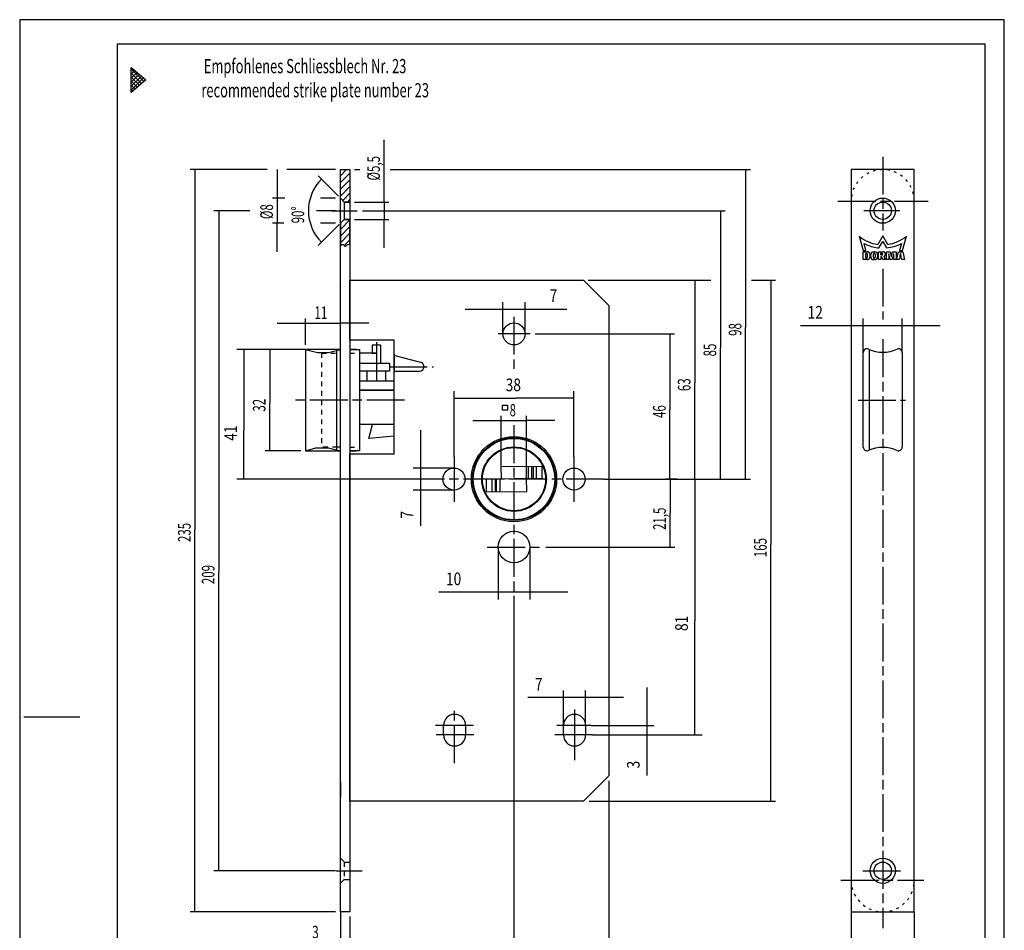
# Model space of a CAD drawing. Extents: x 0 to 312, y 2 to 443.
# Drawn here: x 0 to 312, y 155 to 443 of the extents above; entities that cross this region are included whole.
import ezdxf
from ezdxf.enums import TextEntityAlignment as Align

# ---------------------------------------------------------------- set-up
doc = ezdxf.new("R2010")
doc.units = 0
for name, pattern in [('CENTERLINE', [30, 12, -1.5, 3, -1.5, 12]), ('HIDDEN', [4.5, 1.5, -1.5, 1.5]), ('SHORT_DASH', [3, 0.75, -1.5, 0.75])]:
    doc.linetypes.add(name, pattern=pattern)
doc.layers.get('0').update_dxf_attribs({"linetype": 'CONTINUOUS'})
doc.layers.add('1', color=7, linetype='CONTINUOUS')
doc.styles.get("Standard").update_dxf_attribs({"font": 'monotxt.shx'})
doc.dimstyles.new('DSTYLE2', dxfattribs={"dimtxt": 4, "dimasz": 5.25, "dimexe": 1, "dimexo": 1, "dimgap": 0.888, "dimtad": 1, "dimzin": 11, "dimcen": 0.09, "dimazin": 3, "dimtp": 0.1, "dimtm": 0.1, "dimtfac": 1, "dimtofl": 0, "dimtmove": 0, "dimatfit": 3})
doc.dimstyles.new('DSTYLE3', dxfattribs={"dimtxt": 3.9, "dimasz": 5.25, "dimexe": 1, "dimexo": 1, "dimgap": 0.8658, "dimtad": 1, "dimzin": 11, "dimcen": 0.09, "dimazin": 3, "dimtp": 0.1, "dimtm": 0.1, "dimtfac": 1, "dimtofl": 0, "dimtmove": 0, "dimatfit": 3})
doc.dimstyles.new('DSTYLE4', dxfattribs={"dimtxt": 4.005, "dimasz": 6, "dimexe": 1.5, "dimexo": 0, "dimgap": 1.5, "dimtad": 1, "dimrnd": 0.001, "dimzin": 11, "dimcen": 0.09, "dimazin": 3, "dimtp": 0.1, "dimtm": 0.1, "dimtfac": 1, "dimtofl": 0, "dimtmove": 0, "dimatfit": 3})
doc.dimstyles.new('DSTYLE5', dxfattribs={"dimtxt": 4.005, "dimasz": 5.25, "dimexe": 1, "dimexo": 1, "dimgap": 0.88911, "dimtad": 1, "dimzin": 11, "dimcen": 0.09, "dimazin": 3, "dimtp": 0.1, "dimtm": 0.1, "dimtfac": 1, "dimtofl": 0, "dimtmove": 0, "dimatfit": 3})
doc.dimstyles.new('DSTYLE6', dxfattribs={"dimtxt": 4.005, "dimasz": 5.25, "dimexe": 1, "dimexo": 1, "dimgap": 0.88911, "dimtad": 1, "dimrnd": 0.1, "dimzin": 11, "dimcen": 0.09, "dimazin": 3, "dimtp": 0.1, "dimtm": 0.1, "dimtfac": 1, "dimtofl": 0, "dimtmove": 0, "dimatfit": 3})
doc.dimstyles.new('DSTYLE7', dxfattribs={"dimtxt": 5.25, "dimasz": 6, "dimexe": 1.5, "dimexo": 0, "dimgap": 1.5, "dimtad": 1, "dimrnd": 0.001, "dimzin": 11, "dimcen": 0.09, "dimazin": 3, "dimtp": 0.1, "dimtm": 0.1, "dimtfac": 1, "dimtofl": 0, "dimtmove": 0, "dimatfit": 3})
doc.dimstyles.new('DSTYLE8', dxfattribs={"dimtxt": 4.005, "dimasz": 5.25, "dimexe": 1, "dimexo": 1, "dimgap": 0.88911, "dimtad": 1, "dimrnd": 0.01, "dimzin": 11, "dimcen": 0.09, "dimazin": 3, "dimtp": 0.1, "dimtm": 0.1, "dimtfac": 1, "dimtofl": 0, "dimtmove": 0, "dimatfit": 3})

# ---------------------------------------------------------------- blocks, each defined once
blk = doc.blocks.new('*XH39')
at = {"layer": '1', "color": 1, "linetype": 'CONTINUOUS'}
for p, q in [((101.97353, 405.32233), (103.96367, 407.31248)), ((101.97353, 403.20101), (104.97353, 406.20101)), ((101.97353, 401.07969), (104.97353, 404.07969)), ((101.97353, 398.95837), (104.97353, 401.95837)), ((102.71124, 397.57477), (104.97353, 399.83705)), ((104.32028, 397.06248), (104.97353, 397.71573))]:
    blk.add_line(p, q, dxfattribs=at)
blk = doc.blocks.new('_AH13')
at = {"color": 0, "linetype": 'CONTINUOUS'}
blk.add_solid([(0, 0), (1, -0.166667), (1, 0.166667), (0, 0)], dxfattribs=at)
blk = doc.blocks.new('*D1169')
at = {"layer": '1', "color": 4, "linetype": 'CONTINUOUS'}
for p, q in [((101.97353, 159.0368), (101.97353, 149.27681)), ((104.97353, 159.0368), (104.97353, 149.27681)), ((101.97353, 150.77681), (90.848616, 150.77681)), ((113.97353, 150.77681), (104.97353, 150.77681))]:
    blk.add_line(p, q, dxfattribs=at)
at = {"layer": '1', "color": 4, "xscale": 5.25, "yscale": 5.25, "zscale": 5.25}
for p, rotation in [((101.97353, 150.77681), 540), ((104.97353, 150.77681), 360)]:
    blk.add_blockref('_AH13', p, dxfattribs=dict(at, rotation=rotation))
at = {"layer": '1', "color": 4, "linetype": 'CONTINUOUS', "width": 0.666667}
blk.add_text('3', height=4, rotation=360, dxfattribs=at).set_placement((93.098616, 152.11031))
blk = doc.blocks.new('*D1181')
at = {"layer": '1', "color": 4, "linetype": 'CONTINUOUS'}
for p, q in [((156.97353, 252.03837), (156.97353, 141.12301)), ((186.97353, 202.04344), (186.97353, 141.12301)), ((156.97353, 142.62301), (171.33185, 142.62301)), ((186.97353, 142.62301), (171.33185, 142.62301))]:
    blk.add_line(p, q, dxfattribs=at)
at = {"layer": '1', "color": 4, "xscale": 5.25, "yscale": 5.25, "zscale": 5.25}
for p, rotation in [((156.97353, 142.62301), 360), ((186.97353, 142.62301), 180)]:
    blk.add_blockref('_AH13', p, dxfattribs=dict(at, rotation=rotation))
at = {"layer": '1', "color": 4, "linetype": 'CONTINUOUS', "width": 0.666667}
blk.add_text('30', height=4, rotation=360, dxfattribs=at).set_placement((168.66518, 143.95651))
blk = doc.blocks.new('*D1198')
at = {"layer": '1', "color": 4, "linetype": 'CONTINUOUS'}
for p, q in [((143.91123, 316.11282), (160.91001, 316.11282)), ((152.91123, 301.67444), (152.91123, 317.61282)), ((160.91001, 297.87818), (160.91001, 317.61282)), ((169.91001, 316.11282), (160.91001, 316.11282))]:
    blk.add_line(p, q, dxfattribs=at)
at = {"layer": '1', "color": 4, "xscale": 5.25, "yscale": 5.25, "zscale": 5.25}
for p, rotation in [((152.91123, 316.11282), 540), ((160.91001, 316.11282), 360)]:
    blk.add_blockref('_AH13', p, dxfattribs=dict(at, rotation=rotation))
at = {"layer": '1', "color": 4, "linetype": 'CONTINUOUS', "width": 0.666667}
blk.add_text('8', height=3.9, rotation=360, dxfattribs=at).set_placement((155.61062, 317.41302))
blk = doc.blocks.new('*D1199')
at = {"layer": '1', "color": 4, "linetype": 'CONTINUOUS'}
for p, q in [((185.47353, 297.53902), (216.53996, 297.53902)), ((214.28996, 297.53902), (214.28996, 252.64466)), ((214.28996, 216.53902), (214.28996, 252.64466)), ((181.88531, 216.53902), (216.53996, 216.53902))]:
    blk.add_line(p, q, dxfattribs=at)
at = {"layer": '1', "color": 4, "xscale": 6, "yscale": 6, "zscale": 6}
for p, rotation in [((214.28996, 297.53902), 270), ((214.28996, 216.53902), 450)]:
    blk.add_blockref('_AH13', p, dxfattribs=dict(at, rotation=rotation))
at = {"layer": '1', "color": 4, "linetype": 'CONTINUOUS', "width": 0.8}
blk.add_text('81', height=4.005, rotation=90, dxfattribs=at).set_placement((212.03846, 249.44066))
blk = doc.blocks.new('*D1200')
at = {"layer": '1', "color": 4, "linetype": 'CONTINUOUS'}
for p, q in [((172.63847, 228.3527), (161.35118, 228.3527)), ((172.63847, 219.53902), (172.63847, 230.6027)), ((191.63847, 228.3527), (172.63847, 228.3527)), ((179.63847, 219.53902), (179.63847, 230.6027))]:
    blk.add_line(p, q, dxfattribs=at)
at = {"layer": '1', "color": 4, "xscale": 6, "yscale": 6, "zscale": 6}
for p, rotation in [((172.63847, 228.3527), 180), ((179.63847, 228.3527), 360)]:
    blk.add_blockref('_AH13', p, dxfattribs=dict(at, rotation=rotation))
at = {"layer": '1', "color": 4, "linetype": 'CONTINUOUS', "width": 0.8}
blk.add_text('7', height=4.005, dxfattribs=at).set_placement((163.60118, 230.6042))
blk = doc.blocks.new('*D1201')
at = {"layer": '1', "color": 4, "linetype": 'CONTINUOUS'}
for p, q in [((199.02777, 231.53902), (199.02777, 216.53902)), ((181.454, 219.53902), (201.27777, 219.53902)), ((181.88531, 216.53902), (201.27777, 216.53902)), ((199.02777, 216.53902), (199.02777, 203.66449))]:
    blk.add_line(p, q, dxfattribs=at)
at = {"layer": '1', "color": 4, "xscale": 6, "yscale": 6, "zscale": 6}
for p, rotation in [((199.02777, 219.53902), 450), ((199.02777, 216.53902), 630)]:
    blk.add_blockref('_AH13', p, dxfattribs=dict(at, rotation=rotation))
at = {"layer": '1', "color": 4, "linetype": 'CONTINUOUS', "width": 0.8}
blk.add_text('3', height=4.005, rotation=90, dxfattribs=at).set_placement((196.77627, 205.91449))
blk = doc.blocks.new('_D11')
at = {"layer": '1', "color": 2, "linetype": 'CONTINUOUS'}
blk.add_line((101.97353, 358.56683), (101.97353, 358.39433), dxfattribs=at)
blk = doc.blocks.new('*D1231')
at = {"layer": '1', "color": 4, "linetype": 'CONTINUOUS'}
for p, q in [((81.973525, 346.8749), (101.97353, 346.8749)), ((90.973525, 340.03901), (90.973525, 348.3749)), ((101.97353, 348.11865), (101.97353, 348.3749)), ((110.97353, 346.8749), (101.97353, 346.8749))]:
    blk.add_line(p, q, dxfattribs=at)
at = {"layer": '1', "color": 4, "xscale": 5.25, "yscale": 5.25, "zscale": 5.25}
for p, rotation in [((90.973525, 346.8749), 540), ((101.97353, 346.8749), 360)]:
    blk.add_blockref('_AH13', p, dxfattribs=dict(at, rotation=rotation))
at = {"layer": '1', "color": 4, "linetype": 'CONTINUOUS', "width": 0.666667}
blk.add_text('11', height=4.005, rotation=360, dxfattribs=at).set_placement((93.803526, 348.21007))
blk = doc.blocks.new('*D1243')
at = {"layer": '1', "color": 4, "linetype": 'CONTINUOUS'}
for p, q in [((89.473525, 338.53901), (78.1115, 338.53901)), ((79.6115, 338.53901), (79.6115, 321.56778)), ((79.6115, 306.53901), (79.6115, 321.56778)), ((89.473525, 306.53901), (78.1115, 306.53901))]:
    blk.add_line(p, q, dxfattribs=at)
at = {"layer": '1', "color": 4, "xscale": 5.25, "yscale": 5.25, "zscale": 5.25}
for p, rotation in [((79.6115, 338.53901), 270), ((79.6115, 306.53901), 90)]:
    blk.add_blockref('_AH13', p, dxfattribs=dict(at, rotation=rotation))
at = {"layer": '1', "color": 4, "linetype": 'CONTINUOUS', "width": 0.666667}
blk.add_text('32', height=4.005, rotation=90, dxfattribs=at).set_placement((78.276335, 318.89778))
blk = doc.blocks.new('*D1259')
at = {"layer": '1', "color": 4, "linetype": 'CONTINUOUS'}
for p, q in [((73.325751, 382.5368), (61.950558, 382.5368)), ((63.450558, 382.5368), (63.450558, 268.2918)), ((100.47353, 382.5368), (94.441857, 382.5368)), ((63.450558, 173.53681), (63.450558, 268.2918)), ((100.47353, 173.53681), (61.950558, 173.53681))]:
    blk.add_line(p, q, dxfattribs=at)
at = {"layer": '1', "color": 4, "xscale": 5.25, "yscale": 5.25, "zscale": 5.25}
for p, rotation in [((63.450558, 382.5368), 270), ((63.450558, 173.53681), 90)]:
    blk.add_blockref('_AH13', p, dxfattribs=dict(at, rotation=rotation))
at = {"layer": '1', "color": 4, "linetype": 'CONTINUOUS', "width": 0.666667}
blk.add_text('209', height=4.005, rotation=90, dxfattribs=at).set_placement((62.115393, 264.2868))
blk = doc.blocks.new('*D1269')
at = {"layer": '1', "color": 4, "linetype": 'CONTINUOUS'}
for p, q in [((78.81316, 395.53681), (54.411971, 395.53681)), ((55.911971, 395.53681), (55.911971, 281.62771)), ((100.47353, 395.53681), (85.064639, 395.53681)), ((55.911971, 160.5368), (55.911971, 281.62771)), ((100.47353, 160.5368), (54.411971, 160.5368))]:
    blk.add_line(p, q, dxfattribs=at)
at = {"layer": '1', "color": 4, "xscale": 5.25, "yscale": 5.25, "zscale": 5.25}
for p, rotation in [((55.911971, 395.53681), 270), ((55.911971, 160.5368), 90)]:
    blk.add_blockref('_AH13', p, dxfattribs=dict(at, rotation=rotation))
at = {"layer": '1', "color": 4, "linetype": 'CONTINUOUS', "width": 0.666667}
blk.add_text('235', height=4.005, rotation=90, dxfattribs=at).set_placement((54.576806, 277.62271))
blk = doc.blocks.new('*D1278')
at = {"layer": '1', "color": 4, "linetype": 'CONTINUOUS'}
for p, q in [((163.7166, 343.53902), (207.8415, 343.53902)), ((206.3415, 343.53902), (206.3415, 319.56778)), ((206.3415, 297.53902), (206.3415, 319.56778)), ((208.64755, 297.53902), (204.8415, 297.53902))]:
    blk.add_line(p, q, dxfattribs=at)
at = {"layer": '1', "color": 4, "xscale": 5.25, "yscale": 5.25, "zscale": 5.25}
for p, rotation in [((206.3415, 343.53902), 270), ((206.3415, 297.53902), 90)]:
    blk.add_blockref('_AH13', p, dxfattribs=dict(at, rotation=rotation))
at = {"layer": '1', "color": 4, "linetype": 'CONTINUOUS', "width": 0.666667}
blk.add_text('46', height=4.005, rotation=90, dxfattribs=at).set_placement((205.00633, 316.89778))
blk = doc.blocks.new('*D1291')
at = {"layer": '1', "color": 4, "linetype": 'CONTINUOUS'}
for p, q in [((108.95244, 382.5368), (223.8415, 382.5368)), ((222.3415, 382.5368), (222.3415, 339.06778)), ((222.3415, 297.53902), (222.3415, 339.06778)), ((207.89934, 297.53902), (223.8415, 297.53902))]:
    blk.add_line(p, q, dxfattribs=at)
at = {"layer": '1', "color": 4, "xscale": 5.25, "yscale": 5.25, "zscale": 5.25}
for p, rotation in [((222.3415, 382.5368), 270), ((222.3415, 297.53902), 450)]:
    blk.add_blockref('_AH13', p, dxfattribs=dict(at, rotation=rotation))
at = {"layer": '1', "color": 4, "linetype": 'CONTINUOUS', "width": 0.666667}
blk.add_text('85', height=4.005, rotation=90, dxfattribs=at).set_placement((221.00633, 336.39778))
blk = doc.blocks.new('*D1301')
at = {"layer": '1', "color": 4, "linetype": 'CONTINUOUS'}
for p, q in [((106.47353, 395.53681), (108.09961, 395.53681)), ((117.71617, 395.53681), (231.8415, 395.53681)), ((230.3415, 395.53681), (230.3415, 345.56778)), ((230.3415, 297.53902), (230.3415, 345.56778)), ((223.8378, 297.53902), (231.8415, 297.53902))]:
    blk.add_line(p, q, dxfattribs=at)
at = {"layer": '1', "color": 4, "xscale": 5.25, "yscale": 5.25, "zscale": 5.25}
for p, rotation in [((230.3415, 395.53681), 270), ((230.3415, 297.53902), 450)]:
    blk.add_blockref('_AH13', p, dxfattribs=dict(at, rotation=rotation))
at = {"layer": '1', "color": 4, "linetype": 'CONTINUOUS', "width": 0.666667}
blk.add_text('98', height=4.005, rotation=90, dxfattribs=at).set_placement((229.00633, 342.89778))
blk = doc.blocks.new('*D1311')
at = {"layer": '1', "color": 4, "linetype": 'CONTINUOUS'}
for p, q in [((215.83779, 360.54344), (219.36068, 360.54344)), ((232.22205, 360.54344), (239.8415, 360.54344)), ((238.3415, 360.54344), (238.3415, 276.81965)), ((238.3415, 195.54344), (238.3415, 276.81965)), ((180.81498, 195.54344), (239.8415, 195.54344))]:
    blk.add_line(p, q, dxfattribs=at)
at = {"layer": '1', "color": 4, "xscale": 5.25, "yscale": 5.25, "zscale": 5.25}
for p, rotation in [((238.3415, 360.54344), 270), ((238.3415, 195.54344), 90)]:
    blk.add_blockref('_AH13', p, dxfattribs=dict(at, rotation=rotation))
at = {"layer": '1', "color": 4, "linetype": 'CONTINUOUS', "width": 0.666667}
blk.add_text('165', height=4.005, rotation=90, dxfattribs=at).set_placement((237.00633, 272.81465))
blk = doc.blocks.new('*XH46')
at = {"layer": '1', "color": 1, "linetype": 'CONTINUOUS'}
for p, q in [((-2.11, 4.25), (0.89, 7.25)), ((-2.11, 2.13), (0.89, 5.13)), ((-2.11, 0.01), (0.89, 3.01)), ((-0.89, -0.89), (0.89, 0.89))]:
    blk.add_line(p, q, dxfattribs=at)
blk = doc.blocks.new('*D1321')
at = {"layer": '1', "color": 4, "linetype": 'CONTINUOUS'}
for p, q in [((151.97353, 276.03902), (151.97353, 259.45103)), ((161.97353, 276.03902), (161.97353, 259.45103)), ((151.97353, 261.70103), (133.17629, 261.70103)), ((173.97353, 261.70103), (151.97353, 261.70103))]:
    blk.add_line(p, q, dxfattribs=at)
at = {"layer": '1', "color": 4, "xscale": 6, "yscale": 6, "zscale": 6}
for p, rotation in [((151.97353, 261.70103), 180), ((161.97353, 261.70103), 360)]:
    blk.add_blockref('_AH13', p, dxfattribs=dict(at, rotation=rotation))
at = {"layer": '1', "color": 4, "linetype": 'CONTINUOUS', "width": 0.8}
blk.add_text('10', height=4.005, dxfattribs=at).set_placement((135.42629, 263.95253))
blk = doc.blocks.new('*D1338')
at = {"layer": '1', "color": 4, "linetype": 'CONTINUOUS'}
for p, q in [((188.47353, 297.53902), (207.9015, 297.53902)), ((206.4015, 297.53902), (206.4015, 286.78902)), ((206.4015, 276.03902), (206.4015, 286.78902)), ((167.00573, 276.03902), (207.9015, 276.03902))]:
    blk.add_line(p, q, dxfattribs=at)
at = {"layer": '1', "color": 4, "xscale": 5.25, "yscale": 5.25, "zscale": 5.25}
for p, rotation in [((206.4015, 297.53902), 270), ((206.4015, 276.03902), 90)]:
    blk.add_blockref('_AH13', p, dxfattribs=dict(at, rotation=rotation))
at = {"layer": '1', "color": 4, "linetype": 'CONTINUOUS', "width": 0.666667}
blk.add_text('21,5', height=4.005, rotation=90, dxfattribs=at).set_placement((205.06633, 281.44902))
blk = doc.blocks.new('*D1341')
at = {"layer": '1', "color": 4, "linetype": 'CONTINUOUS'}
for p, q in [((127.32664, 313.03902), (127.32664, 294.03902)), ((137.97353, 301.03902), (125.07664, 301.03902)), ((137.97353, 294.03902), (125.07664, 294.03902)), ((127.32664, 294.03902), (127.32664, 282.78366))]:
    blk.add_line(p, q, dxfattribs=at)
at = {"layer": '1', "color": 4, "xscale": 6, "yscale": 6, "zscale": 6}
for p, rotation in [((127.32664, 301.03902), 450), ((127.32664, 294.03902), 270)]:
    blk.add_blockref('_AH13', p, dxfattribs=dict(at, rotation=rotation))
at = {"layer": '1', "color": 4, "linetype": 'CONTINUOUS', "width": 0.8}
blk.add_text('7', height=4.005, rotation=90, dxfattribs=at).set_placement((125.07514, 285.03366))
blk = doc.blocks.new('*D1342')
at = {"layer": '1', "color": 4, "linetype": 'CONTINUOUS'}
for p, q in [((153.47353, 343.53902), (153.47353, 353.58007)), ((160.47353, 343.53902), (160.47353, 353.58007)), ((141.47353, 351.33007), (160.47353, 351.33007)), ((160.47353, 351.33007), (173.68739, 351.33007))]:
    blk.add_line(p, q, dxfattribs=at)
at = {"layer": '1', "color": 4, "xscale": 6, "yscale": 6, "zscale": 6}
for p, rotation in [((153.47353, 351.33007), 180), ((160.47353, 351.33007), 360)]:
    blk.add_blockref('_AH13', p, dxfattribs=dict(at, rotation=rotation))
at = {"layer": '1', "color": 4, "linetype": 'CONTINUOUS', "width": 0.8}
blk.add_text('7', height=4.005, dxfattribs=at).set_placement((168.23339, 353.58157))
blk = doc.blocks.new('*D1343')
at = {"layer": '1', "color": 4, "linetype": 'CONTINUOUS'}
for p, q in [((90.973525, 338.53901), (69.195434, 338.53901)), ((71.445434, 338.53901), (71.445434, 312.89454)), ((71.445434, 297.53902), (71.445434, 312.89454)), ((132.64481, 297.53902), (69.195434, 297.53902))]:
    blk.add_line(p, q, dxfattribs=at)
at = {"layer": '1', "color": 4, "xscale": 6, "yscale": 6, "zscale": 6}
for p, rotation in [((71.445434, 338.53901), 270), ((71.445434, 297.53902), 450)]:
    blk.add_blockref('_AH13', p, dxfattribs=dict(at, rotation=rotation))
at = {"layer": '1', "color": 4, "linetype": 'CONTINUOUS', "width": 0.8}
blk.add_text('41', height=4.005, rotation=90, dxfattribs=at).set_placement((69.193934, 309.69054))
blk = doc.blocks.new('*D1344')
at = {"layer": '1', "color": 4, "linetype": 'CONTINUOUS'}
for p, q in [((137.97353, 304.73901), (137.97353, 325.37953)), ((175.97353, 304.73901), (175.97353, 325.37953)), ((137.97353, 323.12953), (157.53691, 323.12953)), ((175.97353, 323.12953), (157.53691, 323.12953))]:
    blk.add_line(p, q, dxfattribs=at)
at = {"layer": '1', "color": 4, "xscale": 6, "yscale": 6, "zscale": 6}
blk.add_blockref('_AH13', (137.97353, 323.12953), dxfattribs=at)
at = {"layer": '1', "color": 4, "xscale": 6, "yscale": 6, "zscale": 6, "rotation": 180}
blk.add_blockref('_AH13', (175.97353, 323.12953), dxfattribs=at)
at = {"layer": '1', "color": 4, "linetype": 'CONTINUOUS', "width": 0.8}
blk.add_text('38', height=4.005, dxfattribs=at).set_placement((154.33291, 325.38103))
blk = doc.blocks.new('*D1345')
at = {"layer": '1', "color": 4, "linetype": 'CONTINUOUS'}
for p, q in [((156.97353, 251.6697), (156.97353, 140.36466)), ((101.97353, 160.5368), (101.97353, 140.36466)), ((101.97353, 142.61466), (127.32176, 142.61466)), ((156.97353, 142.61466), (127.32176, 142.61466))]:
    blk.add_line(p, q, dxfattribs=at)
at = {"layer": '1', "color": 4, "xscale": 6, "yscale": 6, "zscale": 6}
blk.add_blockref('_AH13', (101.97353, 142.61466), dxfattribs=at)
at = {"layer": '1', "color": 4, "xscale": 6, "yscale": 6, "zscale": 6, "rotation": 180}
blk.add_blockref('_AH13', (156.97353, 142.61466), dxfattribs=at)
blk = doc.blocks.new('*D1346')
at = {"layer": '1', "color": 4, "linetype": 'CONTINUOUS'}
for p, q in [((180.47353, 360.54344), (215.7115, 360.54344)), ((214.2115, 360.54344), (214.2115, 328.06778)), ((214.2115, 297.53902), (214.2115, 328.06778)), ((207.8378, 297.53902), (215.7115, 297.53902))]:
    blk.add_line(p, q, dxfattribs=at)
at = {"layer": '1', "color": 4, "xscale": 5.25, "yscale": 5.25, "zscale": 5.25}
for p, rotation in [((214.2115, 360.54344), 270), ((214.2115, 297.53902), 450)]:
    blk.add_blockref('_AH13', p, dxfattribs=dict(at, rotation=rotation))
at = {"layer": '1', "color": 4, "linetype": 'CONTINUOUS', "width": 0.666667}
blk.add_text('63', height=4.005, rotation=90, dxfattribs=at).set_placement((212.87633, 325.39778))
blk = doc.blocks.new('*D1348')
at = {"layer": '1', "color": 4, "linetype": 'CONTINUOUS'}
for p, q in [((263.7617, 160.5368), (263.7617, 143.4214)), ((283.7617, 160.5368), (283.7617, 143.4214)), ((263.7617, 145.6714), (274.1003, 145.6714)), ((283.7617, 145.6714), (274.1003, 145.6714))]:
    blk.add_line(p, q, dxfattribs=at)
at = {"layer": '1', "color": 4, "xscale": 6, "yscale": 6, "zscale": 6}
blk.add_blockref('_AH13', (263.7617, 145.6714), dxfattribs=at)
at = {"layer": '1', "color": 4, "xscale": 6, "yscale": 6, "zscale": 6, "rotation": 180}
blk.add_blockref('_AH13', (283.7617, 145.6714), dxfattribs=at)
at = {"layer": '1', "color": 4, "linetype": 'CONTINUOUS', "width": 0.8}
blk.add_text('20', height=4.005, dxfattribs=at).set_placement((270.8963, 147.9229))
blk = doc.blocks.new('*D1349')
at = {"layer": '1', "color": 4, "linetype": 'CONTINUOUS'}
for p, q in [((263.7617, 160.5368), (263.7617, 132.13117)), ((283.7617, 160.5368), (283.7617, 132.13117)), ((263.7617, 134.38117), (274.00127, 134.38117)), ((283.7617, 134.38117), (274.00127, 134.38117))]:
    blk.add_line(p, q, dxfattribs=at)
at = {"layer": '1', "color": 4, "xscale": 6, "yscale": 6, "zscale": 6}
blk.add_blockref('_AH13', (263.7617, 134.38117), dxfattribs=at)
at = {"layer": '1', "color": 4, "xscale": 6, "yscale": 6, "zscale": 6, "rotation": 180}
blk.add_blockref('_AH13', (283.7617, 134.38117), dxfattribs=at)
at = {"layer": '1', "color": 4, "linetype": 'CONTINUOUS', "width": 0.8}
blk.add_text('24', height=4.005, dxfattribs=at).set_placement((270.79727, 136.63267))
blk = doc.blocks.new('*D1350')
at = {"layer": '1', "color": 1, "linetype": 'CONTINUOUS'}
for p, q in [((267.6117, 337.6616), (267.6117, 348.3703)), ((279.9117, 337.6616), (279.9117, 348.3703)), ((267.6117, 346.1203), (247.70584, 346.1203)), ((291.9117, 346.1203), (267.6117, 346.1203))]:
    blk.add_line(p, q, dxfattribs=at)
at = {"layer": '1', "color": 1, "xscale": 6, "yscale": 6, "zscale": 6}
for p, rotation in [((267.6117, 346.1203), 180), ((279.9117, 346.1203), 360)]:
    blk.add_blockref('_AH13', p, dxfattribs=dict(at, rotation=rotation))
at = {"layer": '1', "color": 1, "linetype": 'CONTINUOUS', "width": 0.8}
blk.add_text('12', height=4.005, dxfattribs=at).set_placement((249.95584, 348.3718))
blk = doc.blocks.new('*D1370')
at = {"layer": '1', "color": 4, "linetype": 'CONTINUOUS'}
for p, q in [((115.84256, 385.28681), (115.84256, 405.021)), ((106.47353, 385.28681), (117.34256, 385.28681)), ((106.47353, 379.78681), (117.34256, 379.78681)), ((115.84256, 370.78681), (115.84256, 379.78681))]:
    blk.add_line(p, q, dxfattribs=at)
at = {"layer": '1', "color": 4, "xscale": 5.25, "yscale": 5.25, "zscale": 5.25}
for p, rotation in [((115.84256, 385.28681), 450), ((115.84256, 379.78681), 270)]:
    blk.add_blockref('_AH13', p, dxfattribs=dict(at, rotation=rotation))
at = {"layer": '1', "color": 4, "linetype": 'CONTINUOUS', "width": 0.666667}
blk.add_text('%%c5,5', height=4.005, rotation=90, dxfattribs=at).set_placement((114.5074, 392.091))
blk = doc.blocks.new('*D1382')
at = {"layer": '1', "color": 4, "linetype": 'CONTINUOUS'}
for p, q in [((101.3655, 387.14483), (94.932482, 393.57785)), ((101.5582, 378.12148), (94.932482, 371.49576))]:
    blk.add_line(p, q, dxfattribs=at)
for start, end in [(135, 180), (180, 225)]:
    blk.add_arc((105.97353, 382.53681), 14.114393, start, end, dxfattribs=at)
at = {"layer": '1', "color": 4, "xscale": 5.25, "yscale": 5.25, "zscale": 5.25}
for p, rotation in [((95.993143, 392.51719), 235.71829), ((95.993142, 372.55642), 124.28171)]:
    blk.add_blockref('_AH13', p, dxfattribs=dict(at, rotation=rotation))
at = {"layer": '1', "color": 4, "linetype": 'CONTINUOUS', "width": 0.666667}
blk.add_text('90%%d', height=4.005, rotation=89.999999, dxfattribs=at).set_placement((90.525467, 378.53181))
blk = doc.blocks.new('*D1391')
at = {"layer": '1', "color": 4, "linetype": 'CONTINUOUS'}
for p, q in [((81.961658, 395.53681), (81.961658, 378.53681)), ((84.399309, 386.53681), (80.461658, 386.53681)), ((100.47353, 386.53681), (95.644729, 386.53681)), ((84.098428, 378.53681), (80.461658, 378.53681)), ((81.961658, 369.53681), (81.961658, 378.53681)), ((100.47353, 378.53681), (95.682339, 378.53681))]:
    blk.add_line(p, q, dxfattribs=at)
at = {"layer": '1', "color": 4, "xscale": 5.25, "yscale": 5.25, "zscale": 5.25}
for p, rotation in [((81.961658, 386.53681), 450), ((81.961658, 378.53681), 270)]:
    blk.add_blockref('_AH13', p, dxfattribs=dict(at, rotation=rotation))
at = {"layer": '1', "color": 4, "linetype": 'CONTINUOUS', "width": 0.666667}
blk.add_text('%%c8', height=4.005, rotation=90, dxfattribs=at).set_placement((80.626493, 379.86681))
blk = doc.blocks.new('*XH110')
at = {"layer": '1', "color": 3, "linetype": 'CONTINUOUS'}
for p, q in [((-1.97, 4.39), (-1.5, 4.86)), ((1.98, 0.8), (-1.97, 4.75)), ((-1.97, 3.12), (-0.81, 4.28)), ((-1.97, 1.85), (-0.11, 3.71)), ((1.3, 0.21), (-1.97, 3.48)), ((-1.97, 0.58), (0.58, 3.13)), ((-1.97, -0.7), (1.28, 2.55)), ((0.62, -0.38), (-1.97, 2.21)), ((-1.97, -1.97), (1.97, 1.97)), ((-0.06, -0.97), (-1.97, 0.93)), ((-0.74, -1.57), (-1.97, -0.34)), ((-1.43, -2.16), (-1.97, -1.61))]:
    blk.add_line(p, q, dxfattribs=at)

msp = doc.modelspace()

# ---------------------------------------------------------------- linework, layer by layer
at = {"layer": '1', "color": 1, "linetype": 'CONTINUOUS'}
for p, q in [((312.26553, 443.01447), (0.415529, 443.01447)), ((0.415529, 443.01447), (0.415529, 1.969467)), ((312.26553, 1.969467), (312.26553, 443.01447)), ((101.97353, 395.53681), (104.97353, 395.53681)), ((101.97353, 386.53681), (101.97353, 395.53681)), ((104.97353, 395.53681), (104.97353, 385.28681)), ((103.22353, 385.28681), (101.97353, 386.53681)), ((104.97353, 385.28681), (103.22353, 385.28681)), ((103.22353, 379.78681), (101.97353, 378.53681)), ((101.97353, 378.53681), (101.97353, 371.32202)), ((104.97353, 379.78681), (103.22353, 379.78681)), ((104.97353, 371.75594), (104.97353, 379.78681)), ((113.40802, 337.44901), (113.40802, 334.24344)), ((1.694139, 222.3036), (19.514139, 222.3036))]:
    msp.add_line(p, q, dxfattribs=at)
at = {"layer": '1', "color": 40, "linetype": 'CONTINUOUS'}
for p, q in [((31.394139, 9.206101), (31.394139, 435.4011)), ((31.394139, 435.4011), (306.11914, 435.4011)), ((306.11914, 435.4011), (306.11914, 9.206101)), ((101.97353, 395.53681), (104.97353, 395.53681)), ((101.97353, 378.53681), (101.97353, 395.53681)), ((104.97353, 395.53681), (104.97353, 379.56555)), ((263.7617, 395.53681), (263.7617, 160.5368)), ((283.7617, 395.53681), (263.7617, 395.53681)), ((283.7617, 160.5368), (283.7617, 395.53681)), ((101.97353, 386.53681), (103.22353, 385.28681)), ((103.22353, 385.28681), (104.97353, 385.28681)), ((103.22353, 385.28681), (103.22353, 379.78681)), ((103.22353, 379.78681), (101.97353, 378.53681)), ((101.97353, 371.32202), (101.97353, 378.53681)), ((103.22353, 379.78681), (104.97353, 379.78681)), ((104.97353, 379.77614), (104.97353, 371.59917)), ((101.97353, 368.29882), (101.97353, 371.32202)), ((104.97353, 371.59917), (104.97353, 160.5368)), ((101.97353, 160.5368), (101.97353, 368.29882)), ((104.97353, 341.54344), (104.97353, 360.54344)), ((104.97353, 360.54344), (178.97353, 360.54344)), ((178.97353, 360.54344), (186.97353, 352.54344)), ((186.97353, 352.54344), (186.97353, 203.54344)), ((118.97353, 341.54344), (104.97353, 341.54344)), ((114.76302, 339.92075), (112.05777, 339.92075)), ((112.05777, 339.92075), (112.05777, 337.44901)), ((114.76302, 334.24344), (114.76302, 339.92075)), ((118.97353, 305.54344), (118.97353, 341.54344)), ((90.973525, 338.53901), (94.762662, 337.58901)), ((101.97353, 338.53901), (90.973525, 338.53901)), ((90.973525, 338.53901), (90.973525, 306.53901)), ((94.762662, 337.58901), (98.184389, 337.58901)), ((98.184389, 337.58901), (102.02348, 338.53901)), ((100.72348, 338.53901), (100.72348, 306.53901)), ((106.97353, 338.53901), (104.97353, 338.53901)), ((104.97353, 338.53901), (108.02348, 338.53901)), ((108.02348, 338.53901), (108.02348, 306.53901)), ((113.40802, 337.44901), (108.02348, 337.44901)), ((112.05777, 337.44901), (113.40802, 337.44901)), ((118.97353, 337.09491), (118.97353, 331.24086)), ((267.6117, 307.65903), (267.6117, 337.6616)), ((269.6117, 306.77528), (269.6117, 338.54534)), ((279.9117, 337.6616), (279.9117, 322.66031)), ((108.02348, 334.24344), (117.52348, 334.24344)), ((117.52348, 334.24344), (117.52348, 331.74344)), ((127.07353, 334.54086), (119.34412, 336.61195)), ((117.52348, 331.74344), (108.02348, 331.74344)), ((110.32099, 331.74344), (110.32099, 328.64344)), ((116.32348, 331.74344), (116.32348, 328.64344)), ((119.47353, 331.74086), (127.07353, 331.74086)), ((119.47353, 331.74086), (127.07353, 331.74086)), ((108.02348, 328.64344), (118.97353, 328.64344)), ((118.97353, 325.73902), (108.02348, 325.73902)), ((108.02348, 325.73902), (118.97353, 325.73902)), ((279.9117, 322.66031), (279.9117, 307.65903)), ((118.97353, 314.84344), (108.02348, 314.84344)), ((110.97353, 310.44344), (112.18632, 314.84344)), ((118.97353, 311.14335), (110.97353, 310.44344)), ((90.973525, 306.53901), (94.262662, 307.48901)), ((90.973525, 306.53901), (101.97353, 306.53901)), ((94.262662, 307.48901), (98.184389, 307.48901)), ((98.184389, 307.48901), (101.97353, 306.53901)), ((104.97353, 306.53901), (106.97353, 306.53901)), ((108.02348, 306.53901), (104.97353, 306.53901)), ((104.97353, 195.54344), (104.97353, 305.54344)), ((104.97353, 305.54344), (118.97353, 305.54344)), ((152.93832, 301.50396), (165.73783, 301.61566)), ((152.97236, 297.60411), (152.93832, 301.50396)), ((161.47148, 301.57843), (161.47148, 297.67828)), ((162.48796, 301.5873), (162.52199, 297.68745)), ((163.02199, 301.59196), (163.02199, 297.69181)), ((164.02199, 301.59632), (164.02199, 297.69617)), ((165.73783, 301.61566), (165.77187, 297.71581)), ((165.77187, 297.71581), (148.17254, 297.56222)), ((148.17254, 297.56222), (148.20832, 293.46238)), ((149.95819, 297.42529), (149.9926, 293.48231)), ((150.95819, 297.53902), (150.95819, 293.48638)), ((151.45819, 293.49074), (151.42242, 297.59058)), ((152.47236, 297.53902), (152.47236, 293.49959)), ((161.00783, 293.57408), (160.97205, 297.67392)), ((148.20832, 293.46238), (161.00783, 293.57408)), ((134.63847, 216.53902), (134.63847, 219.53902)), ((141.63847, 219.53902), (141.63847, 216.53902)), ((172.63847, 216.53902), (172.63847, 219.53902)), ((179.63847, 219.53902), (179.63847, 216.53902)), ((186.97353, 203.54344), (178.97353, 195.54344)), ((101.97353, 201.53661), (101.97353, 196.87043)), ((178.97353, 195.54344), (104.97353, 195.54344)), ((104.97353, 160.5368), (101.97353, 160.5368)), ((263.7617, 160.5368), (283.7617, 160.5368))]:
    msp.add_line(p, q, dxfattribs=at)
at = {"layer": '1', "color": 3, "linetype": 'CONTINUOUS'}
for p, q in [((35.735143, 419.99364), (35.735143, 427.87575)), ((35.735143, 427.87575), (40.368168, 424.0127)), ((40.368168, 424.0127), (35.735143, 419.99364))]:
    msp.add_line(p, q, dxfattribs=at)
at = {"layer": '1', "color": 1, "linetype": 'CENTERLINE'}
for p, q in [((273.7617, 399.63833), (273.7617, 376.28147)), ((259.5147, 385.5368), (288.16508, 385.5368)), ((99.30649, 382.5368), (107.34511, 382.5368)), ((279.18952, 382.5368), (267.72967, 382.5368)), ((273.7617, 364.16854), (273.7617, 348.09052)), ((156.97353, 348.95085), (156.97353, 331.50059)), ((162.10604, 343.53902), (151.9111, 343.53902)), ((113.40802, 340.87436), (113.40802, 327.48238)), ((273.7617, 341.80995), (273.7617, 155.3443)), ((117.52348, 333.14344), (131.51477, 333.13902)), ((122.32003, 322.53901), (87.721314, 322.53901)), ((265.93992, 322.53901), (280.94381, 322.53901)), ((156.97353, 314.59879), (156.97353, 251.6697)), ((137.97353, 304.73901), (137.97353, 301.73901)), ((175.97353, 304.73901), (175.97353, 301.73901)), ((137.97353, 301.73901), (137.97353, 293.33901)), ((175.97353, 301.73901), (175.97353, 293.33901)), ((152.93015, 297.53902), (132.64481, 297.53902)), ((185.47353, 297.53902), (152.93015, 297.53902)), ((137.97353, 293.33901), (137.97353, 290.33901)), ((175.97353, 293.33901), (175.97353, 290.33901)), ((148.52145, 276.03902), (165.83363, 276.03902)), ((138.14081, 207.62548), (138.14081, 225.4754)), ((176.13847, 224.60435), (176.13847, 221.60435)), ((176.13847, 221.60435), (176.13847, 211.53902)), ((144.10295, 219.53902), (132.02639, 219.53902)), ((181.454, 219.53902), (170.58511, 219.53902)), ((144.27547, 216.53902), (131.07752, 216.53902)), ((181.88531, 216.53902), (169.80876, 216.53902)), ((176.13847, 211.53902), (176.13847, 208.53902)), ((100.62162, 173.53681), (108.83769, 173.53681)), ((267.43067, 173.53681), (280.51098, 173.53681)), ((260.47647, 170.53681), (286.82727, 170.53681))]:
    msp.add_line(p, q, dxfattribs=at)
at = {"layer": '1', "color": 4, "linetype": 'CONTINUOUS'}
for p, q in [((115.8432, 385.28775), (115.8432, 379.67951)), ((153.31839, 320.95052), (154.1076, 320.96429)), ((153.34595, 319.37211), (153.31839, 320.95052)), ((154.92435, 319.39966), (153.34595, 319.37211)), ((154.1076, 320.96429), (154.8968, 320.97807)), ((154.8968, 320.97807), (154.92435, 319.39966))]:
    msp.add_line(p, q, dxfattribs=at)
at = {"layer": '1', "color": 221, "linetype": 'CONTINUOUS'}
for p, q in [((266.24854, 374.42487), (267.52016, 369.96664)), ((273.7617, 374.61121), (272.17142, 371.85678)), ((275.35198, 371.85678), (273.7617, 374.61121)), ((280.00324, 369.96664), (281.27487, 374.42487)), ((268.4545, 369.96664), (267.82792, 372.15177)), ((272.57048, 370.76467), (273.7617, 372.82792)), ((273.7617, 372.82792), (274.95292, 370.76467)), ((279.69548, 372.15177), (279.0689, 369.96664)), ((267.52016, 369.96664), (268.4545, 369.96664)), ((267.56139, 367.04499), (267.56139, 369.52081)), ((267.56139, 369.52081), (268.87211, 369.52081)), ((268.36238, 367.55473), (268.36238, 369.01109)), ((268.36238, 369.01109), (268.72647, 369.01109)), ((268.87211, 368.86545), (268.87211, 367.70037)), ((269.67311, 368.71982), (269.6731, 367.846)), ((269.96437, 367.91881), (269.96437, 368.64699)), ((270.78359, 367.80232), (270.78359, 368.7635)), ((270.83819, 369.52081), (271.2751, 369.52081)), ((271.03116, 369.01109), (271.08213, 369.01109)), ((271.32971, 368.7635), (271.32971, 367.80232)), ((272.14892, 368.64699), (272.1489, 367.91881)), ((272.44017, 367.04501), (272.44017, 369.52081)), ((272.44017, 369.52081), (273.89655, 369.52081)), ((273.16837, 368.51956), (273.16837, 369.0657)), ((273.16837, 369.0657), (273.50332, 369.0657)), ((273.50332, 368.51956), (273.16837, 368.51956)), ((273.41594, 368.06445), (273.16837, 368.06445)), ((273.16837, 368.06445), (273.16837, 367.04501)), ((273.82373, 367.04501), (273.41594, 368.06445)), ((273.75092, 368.81812), (273.7509, 368.76714)), ((274.09235, 368.06445), (274.62472, 367.04501)), ((274.916, 367.04501), (274.916, 369.52081)), ((274.916, 369.52081), (276.08107, 369.52081)), ((275.71698, 368.86545), (275.64417, 368.86545)), ((275.64417, 368.86545), (275.64417, 367.04501)), ((276.11748, 367.04501), (275.71698, 368.86545)), ((276.08107, 369.52081), (276.40148, 368.06445)), ((276.40148, 368.06445), (276.44516, 368.06445)), ((276.44516, 368.06445), (276.48886, 368.06445)), ((276.48886, 368.06445), (276.80926, 369.52081)), ((277.17335, 368.86545), (276.77284, 367.04501)), ((276.80926, 369.52081), (277.97434, 369.52081)), ((277.24617, 368.86545), (277.17335, 368.86545)), ((277.24617, 367.04501), (277.24617, 368.86545)), ((277.97434, 369.52081), (277.97434, 367.04501)), ((278.11999, 367.04501), (278.70252, 369.52081)), ((278.70252, 369.52081), (280.08606, 369.52081)), ((279.0689, 369.96664), (280.00324, 369.96664)), ((279.32147, 368.86545), (279.15109, 367.91881)), ((279.46712, 368.86545), (279.32147, 368.86545)), ((279.6375, 367.91881), (279.46712, 368.86545)), ((280.08606, 369.52081), (280.6686, 367.04501)), ((268.87211, 367.04499), (267.56139, 367.04499)), ((268.72647, 367.55473), (268.36238, 367.55473)), ((271.2751, 367.045), (270.83819, 367.045)), ((271.08213, 367.55473), (271.03116, 367.55473)), ((273.16837, 367.04501), (272.44017, 367.04501)), ((274.62472, 367.04501), (273.82373, 367.04501)), ((275.64417, 367.04501), (274.916, 367.04501)), ((276.77284, 367.04501), (276.11748, 367.04501)), ((277.97434, 367.04501), (277.24617, 367.04501)), ((278.99379, 367.04501), (278.11999, 367.04501)), ((279.07243, 367.48191), (278.99379, 367.04501)), ((279.71614, 367.48191), (279.07243, 367.48191)), ((279.15109, 367.91881), (279.6375, 367.91881)), ((279.7948, 367.04501), (279.71614, 367.48191)), ((280.6686, 367.04501), (279.7948, 367.04501))]:
    msp.add_line(p, q, dxfattribs=at)
at = {"layer": '1', "color": 5, "linetype": 'HIDDEN'}
for p, q in [((95.973526, 337.46448), (95.973526, 307.61354)), ((95.973526, 337.44901), (101.97353, 337.44901)), ((104.97353, 337.44901), (108.02348, 337.44901)), ((100.97353, 307.62058), (95.973526, 307.61354)), ((104.97353, 307.61964), (108.02348, 307.61964)), ((101.97353, 177.53681), (103.22353, 176.2868)), ((103.22353, 176.2868), (104.97353, 176.2868)), ((103.22353, 176.2868), (103.22353, 170.78681)), ((103.22353, 170.78681), (101.97353, 169.5368)), ((103.22353, 170.78681), (104.97353, 170.78681))]:
    msp.add_line(p, q, dxfattribs=at)
at = {"layer": '1', "color": 1, "linetype": 'HIDDEN'}
msp.add_line((101.97353, 307.62198), (100.97353, 307.62058), dxfattribs=at)
at = {"layer": '1', "color": 40, "linetype": 'CONTINUOUS'}
for centre, radius in [((273.7617, 382.5368), 4), ((273.7617, 382.5368), 2.750001), ((156.97353, 343.53902), 3.499999), ((156.97353, 297.53902), 13.5), ((156.97353, 297.53902), 13.099999), ((156.97353, 297.53902), 12.9), ((156.97353, 297.53902), 10.2), ((156.97353, 297.53902), 10.05), ((156.97353, 297.53901), 10.05), ((156.97353, 297.53902), 10.000001), ((137.97353, 297.53902), 3.5), ((175.97353, 297.53902), 3.499999), ((156.97353, 276.03902), 5), ((273.7617, 173.53681), 4), ((273.7617, 173.53681), 2.749999)]:
    msp.add_circle(centre, radius, dxfattribs=at)
at = {"layer": '1', "color": 3, "linetype": 'SHORT_DASH'}
for centre, start, end in [((273.7617, 385.5368), 0, 180), ((273.7617, 170.53681), 180, 360)]:
    msp.add_arc(centre, 10, start, end, dxfattribs=at)
at = {"layer": '1', "color": 221, "linetype": 'CONTINUOUS'}
for centre, radius, start, end in [((273.76168, 383.63859), 11.88865, 230.80516, 262.31291), ((273.76172, 383.63859), 11.88865, 277.68709, 309.19483), ((273.76172, 383.63858), 12.928907, 242.68027, 260.43321), ((273.76171, 383.63858), 12.928903, 275.28648, 297.31964), ((268.72647, 368.86545), 0.145642, 359.99968, 450.00091), ((268.87211, 368.71981), 0.800997, 0.00007227, 90.000142), ((270.83819, 368.64699), 0.873823, 90.000038, 180.00016), ((271.03116, 368.76351), 0.247577, 90.001085, 180.00135), ((271.08213, 368.76351), 0.24758, 359.99939, 449.99888), ((271.27509, 368.64699), 0.873824, 359.99991, 449.9998), ((273.76161, 383.63859), 12.928905, 260.4337, 264.71392), ((273.50333, 368.81812), 0.247585, 359.9998, 450.00193), ((273.50332, 368.76714), 0.247581, 270.00107, 359.99997), ((273.89655, 368.79264), 0.728174, 0, 90), ((273.91315, 368.72842), 0.687724, 285.10335, 304.7933), ((273.89413, 368.75499), 0.720397, 304.82983, 323.92027), ((273.85922, 368.7805), 0.76363, 323.91576, 342.27872), ((273.82505, 368.79195), 0.799669, 342.24231, 360.049), ((268.72647, 367.70037), 0.145641, 269.99996, 359.99886), ((268.8721, 367.84599), 0.801001, 270.00042, 360.00044), ((270.83819, 367.91882), 0.873819, 180.00021, 270.00019), ((271.03117, 367.80231), 0.24758, 179.99743, 269.99806), ((271.08213, 367.80231), 0.247584, 270.00129, 360.00184), ((271.2751, 367.91881), 0.873809, 270.00015, 360.00044)]:
    msp.add_arc(centre, radius, start, end, dxfattribs=at)
at = {"layer": '1', "color": 1, "linetype": 'CONTINUOUS'}
for centre, radius, start, end in [((102.62415, 371.07909), 0.694496, 77.058336, 159.52504), ((102.62414, 371.07908), 0.694499, 42.978378, 77.058062), ((103.79275, 372.16416), 0.900196, 222.7994, 230.47197), ((103.64523, 371.98413), 0.667441, 230.40391, 239.77189), ((103.57206, 371.86168), 0.52481, 239.94371, 245.43818), ((103.53954, 371.79042), 0.446479, 245.43169, 251.55127), ((103.51942, 371.73005), 0.382838, 251.54928, 258.3293), ((103.50947, 371.68207), 0.333839, 258.33482, 265.7626), ((103.49851, 371.55073), 0.202054, 266.11108, 276.51182), ((103.48917, 371.63293), 0.284781, 276.50246, 284.7796), ((103.45516, 371.76315), 0.419369, 284.73398, 291.12983), ((103.38157, 371.95505), 0.624896, 291.08089, 295.9835), ((103.16219, 372.39355), 1.115197, 296.2451, 302.93588), ((102.50639, 373.41962), 2.332928, 302.75233, 306.83975), ((104.64952, 370.55028), 1.248431, 105.04167, 126.60056), ((104.64953, 370.55029), 1.248429, 74.958115, 105.04189)]:
    msp.add_arc(centre, radius, start, end, dxfattribs=at)
at = {"layer": '1', "color": 40, "linetype": 'CONTINUOUS'}
for centre, radius, start, end in [((119.47353, 337.09491), 0.5, 180.00003, 255.00002), ((268.7617, 337.6616), 1.150001, 65.375668, 180.00001), ((273.7617, 348.57031), 10.849999, 245.37569, 294.62432), ((278.7617, 337.6616), 1.15, 359.99997, 474.62431), ((127.07308, 333.14086), 1.4, 270.01811, 449.98189), ((119.47353, 331.24086), 0.5, 89.999974, 179.99997), ((268.7617, 307.65903), 1.150001, 179.99999, 294.62433), ((273.7617, 296.75031), 10.85, 65.37568, 114.62431), ((278.7617, 307.65903), 1.15, 245.37569, 360.00003), ((138.13847, 219.53902), 3.5, 0, 180), ((176.13847, 219.53902), 3.5, 0, 180), ((138.13847, 216.53902), 3.5, 180, 360), ((176.13847, 216.53902), 3.5, 180, 360)]:
    msp.add_arc(centre, radius, start, end, dxfattribs=at)

# ---------------------------------------------------------------- block references
at = {"layer": '1'}
for name, p in [('*XH110', (37.70462, 422.62195)), ('*XH39', (0, -11.775679)), ('*XH46', (104.08645, 372.37429)), ('_D11', (0, 0))]:
    msp.add_blockref(name, p, dxfattribs=at)

# ---------------------------------------------------------------- texts
at = {"layer": '1', "color": 160, "linetype": 'CONTINUOUS', "width": 0.667742}
msp.add_text('Empfohlenes Schliessblech Nr. 23', height=4.5, dxfattribs=at).set_placement((90.800788, 428.3226), align=Align.MIDDLE_CENTER)
at = {"layer": '1', "color": 221, "linetype": 'CONTINUOUS', "width": 0.667742}
msp.add_text('recommended strike plate number 23', height=4.5, dxfattribs=at).set_placement((93.996724, 420.68545), align=Align.MIDDLE_CENTER)

# ---------------------------------------------------------------- dimensions: what is measured, and where the dimension line sits
at = {"layer": '1', "color": 4, "linetype": 'CONTINUOUS'}
for base, p1, p2, dimstyle, picture, middle in [((115.84256, 385.28681), (104.97353, 379.78681), (104.97353, 385.28681), 'DSTYLE6', '*D1370', (112.5049, 397.431)), ((55.911971, 395.53681), (101.97353, 160.5368), (101.97353, 395.53681), 'DSTYLE5', '*D1269', (52.574306, 281.62771)), ((81.961658, 386.53681), (101.97353, 378.53681), (101.97353, 386.53681), 'DSTYLE5', '*D1391', (78.623993, 382.53681)), ((230.3415, 297.53902), (104.97353, 395.53681), (222.3378, 297.53902), 'DSTYLE5', '*D1301', (227.00383, 345.56778)), ((63.450558, 382.5368), (101.97353, 173.53681), (101.97353, 382.5368), 'DSTYLE5', '*D1259', (60.112893, 268.2918)), ((222.3415, 297.53902), (107.45244, 382.5368), (206.39934, 297.53902), 'DSTYLE5', '*D1291', (219.00383, 339.06778)), ((214.2115, 297.53902), (178.97353, 360.54344), (206.3378, 297.53902), 'DSTYLE5', '*D1346', (210.87383, 328.06778)), ((238.3415, 360.54344), (179.31498, 195.54344), (214.33779, 360.54344), 'DSTYLE5', '*D1311', (235.00383, 276.81965)), ((206.3415, 343.53902), (210.14755, 297.53902), (162.2166, 343.53902), 'DSTYLE5', '*D1278', (203.00383, 319.56778)), ((71.445434, 297.53902), (90.973525, 338.53901), (132.64481, 297.53902), 'DSTYLE4', '*D1343', (67.191434, 312.89454)), ((79.6115, 338.53901), (90.973525, 306.53901), (90.973525, 338.53901), 'DSTYLE5', '*D1243', (76.273835, 321.56778)), ((127.32664, 301.03902), (137.97353, 294.03902), (137.97353, 301.03902), 'DSTYLE4', '*D1341', (123.07264, 286.63566)), ((206.4015, 297.53902), (165.50573, 276.03902), (186.97353, 297.53902), 'DSTYLE6', '*D1338', (203.06383, 286.78902)), ((214.28996, 216.53902), (185.47353, 297.53902), (181.88531, 216.53902), 'DSTYLE4', '*D1199', (210.03596, 252.64466)), ((199.02777, 216.53902), (181.454, 219.53902), (181.88531, 216.53902), 'DSTYLE4', '*D1201', (194.77377, 207.51649))]:
    dim = msp.add_linear_dim(base=base, p1=p1, p2=p2, angle=90, dimstyle=dimstyle, override={"dimblk": '_AH13', "dimsah": 0}, dxfattribs=at)
    dim.commit()
    dim.dimension.update_dxf_attribs({"geometry": picture, "text_midpoint": middle, "dimtype": 128})
dim = msp.add_angular_dim_2l(base=(91.859132, 382.53681), line1=((94.932482, 371.49576), (101.5582, 378.12148)), line2=((101.3655, 387.14483), (94.932482, 393.57785)), dimstyle='DSTYLE8', override={"dimblk": '_AH13', "dimsah": 0}, dxfattribs=at)
dim.commit()
dim.dimension.update_dxf_attribs({"geometry": '*D1382', "text_midpoint": (88.522967, 382.53681), "dimtype": 130})
for base, p1, p2, dimstyle, picture, middle in [((160.47353, 351.33007), (153.47353, 343.53902), (160.47353, 343.53902), 'DSTYLE4', '*D1342', (169.83539, 355.58407)), ((90.973525, 346.8749), (101.97353, 346.61865), (90.973525, 338.53901), 'DSTYLE5', '*D1231', (96.473526, 350.21257)), ((175.97353, 323.12953), (137.97353, 304.73901), (175.97353, 304.73901), 'DSTYLE4', '*D1344', (157.53691, 327.38353)), ((152.91123, 316.11282), (160.91001, 296.37818), (152.91123, 300.17444), 'DSTYLE3', '*D1198', (156.91062, 319.36302)), ((161.97353, 261.70103), (151.97353, 276.03902), (161.97353, 276.03902), 'DSTYLE4', '*D1321', (138.63029, 265.95503)), ((156.97353, 142.62301), (186.97353, 203.54344), (156.97353, 253.53837), 'DSTYLE2', '*D1181', (171.33185, 145.95651)), ((156.97353, 142.61466), (101.97353, 160.5368), (156.97353, 251.6697), 'DSTYLE7', '*D1345', (127.32176, 147.49116)), ((179.63847, 228.3527), (172.63847, 219.53902), (179.63847, 219.53902), 'DSTYLE4', '*D1200', (165.20318, 232.6067)), ((101.97353, 150.77681), (104.97353, 160.5368), (101.97353, 160.5368), 'DSTYLE2', '*D1169', (94.431949, 154.11031)), ((283.7617, 145.6714), (263.7617, 160.5368), (283.7617, 160.5368), 'DSTYLE4', '*D1348', (274.1003, 149.9254))]:
    dim = msp.add_linear_dim(base=base, p1=p1, p2=p2, dimstyle=dimstyle, override={"dimblk": '_AH13', "dimsah": 0}, dxfattribs=at)
    dim.commit()
    dim.dimension.update_dxf_attribs({"geometry": picture, "text_midpoint": middle, "dimtype": 128})
at = {"layer": '1', "color": 1, "linetype": 'CONTINUOUS'}
dim = msp.add_linear_dim(base=(279.9117, 346.1203), p1=(267.6117, 337.6616), p2=(279.9117, 337.6616), text='12', dimstyle='DSTYLE4', override={"dimblk": '_AH13', "dimsah": 0}, dxfattribs=at)
dim.commit()
dim.dimension.update_dxf_attribs({"geometry": '*D1350', "text_midpoint": (253.15984, 350.3743), "dimtype": 128})
at = {"layer": '1', "color": 4, "linetype": 'CONTINUOUS'}
dim = msp.add_linear_dim(base=(283.7617, 134.38117), p1=(263.7617, 160.5368), p2=(283.7617, 160.5368), text='24', dimstyle='DSTYLE4', override={"dimblk": '_AH13', "dimsah": 0}, dxfattribs=at)
dim.commit()
dim.dimension.update_dxf_attribs({"geometry": '*D1349', "text_midpoint": (274.00127, 138.63517), "dimtype": 128})

doc.saveas('drawing.dxf')
